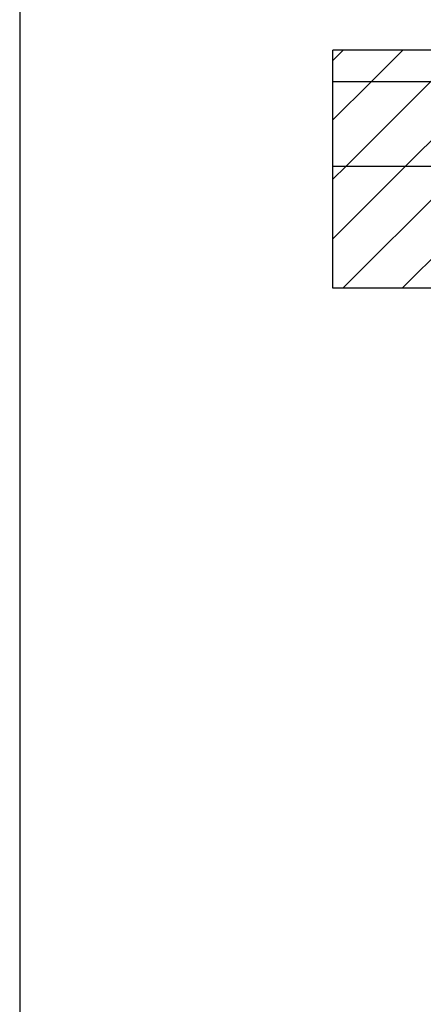
# Model space of a CAD drawing. Extents: x 5 to 415, y 5 to 293.
# Drawn here: x 5 to 35, y 74 to 149 of the extents above; entities that cross this region are included whole.
import ezdxf

# ---------------------------------------------------------------- set-up
doc = ezdxf.new("R2010")
doc.units = 0
doc.linetypes.add('SLD-DURCHGEHEND', pattern=[0])
for name, color, linetype in [('AM_0', 7, 'CONTINUOUS'), ('AM_4', 7, 'SLD-DURCHGEHEND'), ('AM_8', 7, 'SLD-DURCHGEHEND')]:
    doc.layers.add(name, color=color, linetype=linetype)

# ---------------------------------------------------------------- blocks, each defined once
blk = doc.blocks.new('SW_HATCH_1')
at = {"layer": 'AM_8', "color": 0, "linetype": 'SLD-DURCHGEHEND'}
for p, q in [((0, 0), (-2.4, -2.4)), ((4.49, 0), (2.09, -2.4)), ((-40.411, 0), (-41.2, -0.789)), ((-35.921, 0), (-38.321, -2.4)), ((-32, -0.569), (-33.831, -2.4)), ((-38.321, -2.4), (-41.2, -5.279)), ((-33.831, -2.4), (-40.231, -8.8)), ((-2.4, -2.4), (-4, -4)), ((2.09, -2.4), (-4, -8.49)), ((5.2, -3.78), (0.18, -8.8)), ((-32, -5.059), (-35.741, -8.8)), ((-40.231, -8.8), (-41.2, -9.769)), ((-35.741, -8.8), (-41.2, -14.259)), ((0.18, -8.8), (-4, -12.98)), ((4.67, -8.8), (-4, -17.47)), ((5.2, -8.27), (4.67, -8.8)), ((-32, -9.549), (-40.451, -18)), ((5.2, -12.761), (-0.039, -18)), ((-32, -14.039), (-35.961, -18)), ((5.2, -17.251), (4.451, -18))]:
    blk.add_line(p, q, dxfattribs=at)

msp = doc.modelspace()

# ---------------------------------------------------------------- linework, layer by layer
at = {"layer": 'AM_0', "color": 7, "linetype": 'SLD-DURCHGEHEND'}
for p, q in [((28.65082, 143.84192), (28.65082, 146.24192)), ((37.85082, 146.24192), (28.65082, 146.24192)), ((28.65082, 137.44192), (28.65082, 143.84192)), ((37.85082, 143.84192), (28.65082, 143.84192)), ((28.65082, 128.24192), (28.65082, 137.44192)), ((37.85082, 137.44192), (28.65082, 137.44192)), ((37.85082, 128.24192), (28.65082, 128.24192))]:
    msp.add_line(p, q, dxfattribs=at)
at = {"layer": 'AM_4', "linetype": 'SLD-DURCHGEHEND'}
msp.add_line((5, 292.5), (5, 5), dxfattribs=at)

# ---------------------------------------------------------------- block references
at = {"layer": 'AM_8', "linetype": 'SLD-DURCHGEHEND'}
msp.add_blockref('SW_HATCH_1', (69.85082, 146.24192), dxfattribs=at)

doc.saveas('drawing.dxf')
